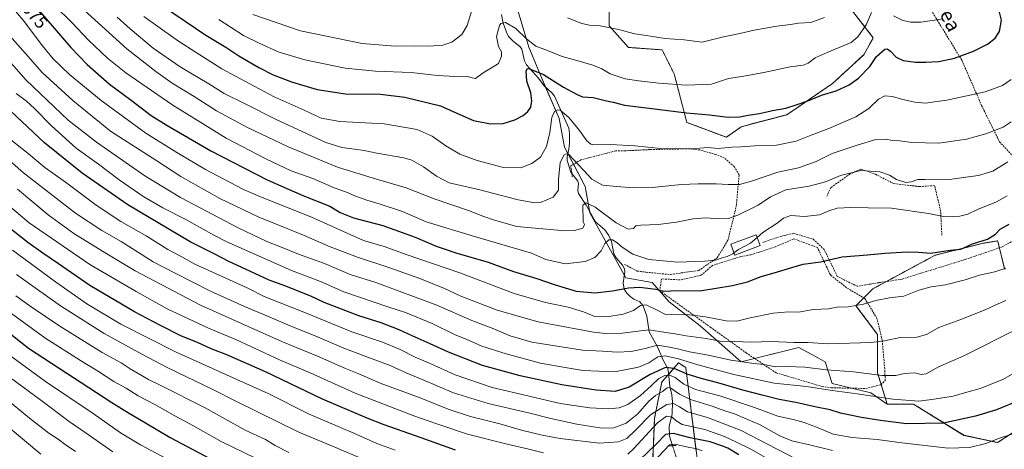
# Model space of a CAD drawing. Units: metres. Extents: x 623537 to 626969, y 4782763 to 4785139.
# Drawn here: x 625983 to 626538, y 4783135 to 4783377 of the extents above; entities that cross this region are included whole.
import ezdxf
from ezdxf.enums import TextEntityAlignment as Align

# ---------------------------------------------------------------- set-up
doc = ezdxf.new("R2010")
doc.units = ezdxf.units.M
doc.header["$MEASUREMENT"] = 0
for name, pattern in [('TRAZO_Y_PUNTO', [1, 0.5, -0.25, 0, -0.25]), ('TRAZOS', [0.75, 0.5, -0.25]), ('TRAZOS2', [0.375, 0.25, -0.125]), ('TRAZOSX2', [1.5, 1, -0.5])]:
    doc.linetypes.add(name, pattern=pattern)
for name, color, linetype, lineweight in [('Arbolado forestal', 92, 'TRAZOS', 0), ('Arbolado forestal CxS', 92, 'Continuous', 0), ('Corriente natural lineal', 142, 'Continuous', 13), ('Corriente natural lineal oculto', 19, 'TRAZO_Y_PUNTO', 13), ('Curva de nivel maestra', 36, 'Continuous', 30), ('Curva de nivel normal', 36, 'Continuous', 0), ('Edificación', 1, 'Continuous', 13), ('Edificación Cxs', 1, 'Continuous', 13), ('Muro lineal', 1, 'TRAZOSX2', 13), ('Pastizal CxS', 92, 'Continuous', 0), ('Prado', 92, 'Continuous', 0), ('Prado CxS', 92, 'Continuous', 0), ('Puente lineal', 2, 'TRAZOS2', 0), ('Rótulo de curva de nivel directora', 19, 'Continuous', 0), ('Senda', 19, 'TRAZOSX2', 0), ('Texto cartográfico', 19, 'Continuous', 0)]:
    doc.layers.add(name, color=color, linetype=linetype, lineweight=lineweight)
doc.styles.add('Arial', font='txt', dxfattribs={"height": 0.2})

# ---------------------------------------------------------------- blocks, each defined once
blk = doc.blocks.new('*U150')
at = {"layer": 'Pastizal CxS', "color": 92, "linetype": 'Continuous', "lineweight": 0}
for points in [[(626365.23, 4783127.06, 618.04), (626358.47, 4783181.17, 652.1), (626354.41, 4783183.87, 652.94), (626346.55, 4783174.9, 643.01), (626344.94, 4783173.05, 642.18), (626340.88, 4783152.76, 631.85), (626339.65, 4783123.38, 618.62)], [(626264.04, 4783381.77, 707.44), (626270.07, 4783361.67, 703.53), (626277.1, 4783344.59, 698.75), (626287.15, 4783321.48, 694.13), (626290.16, 4783305.4, 690.72), (626301.66, 4783283.18, 687.18), (626304.37, 4783268.3, 683.57), (626324.69, 4783231.81, 676.22), (626339.57, 4783229.1, 676.15), (626349.04, 4783218.28, 672.32), (626366.63, 4783204.75, 667.55), (626389.62, 4783184.46, 659.47), (626422.09, 4783192.58, 664.23), (626429.54, 4783188.52, 663.45), (626432.97, 4783186.64, 662.59), (626436.97, 4783184.46, 661.63), (626441.03, 4783172.28, 656.56), (626462.68, 4783166.87, 655.52), (626471.97, 4783160.6, 653.61), (626486.85, 4783160.6, 654.2), (626515.26, 4783143.01, 647.32), (626534.2, 4783138.96, 644.28), (626562.1, 4783157.08, 646.4)]]:
    blk.add_polyline3d(points, dxfattribs=at)
blk = doc.blocks.new('*U152')
at = {"layer": 'Prado CxS', "color": 92, "linetype": 'Continuous', "lineweight": 0}
for points in [[(626538.26, 4783236.35, 669.7), (626535.28, 4783248.27, 673.54), (626534.5, 4783251.38, 674.02), (626534.2, 4783252.59, 674.18), (626526.08, 4783251.23, 674.78), (626499.02, 4783244.47, 674.53), (626463.85, 4783225.53, 671.35), (626454.38, 4783216.06, 669.81), (626466.56, 4783199.83, 665.8), (626466.56, 4783178.19, 660.27), (626471.97, 4783160.6, 653.61), (626462.68, 4783166.87, 655.52), (626441.03, 4783172.28, 656.56), (626436.97, 4783184.46, 661.63), (626432.97, 4783186.64, 662.59), (626429.54, 4783188.52, 663.45), (626422.09, 4783192.58, 664.23), (626389.62, 4783184.46, 659.47), (626366.63, 4783204.75, 667.55), (626349.04, 4783218.28, 672.32), (626339.57, 4783229.1, 676.15), (626324.69, 4783231.81, 676.22), (626304.37, 4783268.3, 683.57), (626301.66, 4783283.18, 687.18), (626290.16, 4783305.4, 690.72), (626287.15, 4783321.48, 694.13), (626277.1, 4783344.59, 698.75), (626270.07, 4783361.67, 703.53), (626264.04, 4783381.77, 707.44)], [(626315.35, 4783392.64, 714.17), (626315.35, 4783373.7, 710.03), (626326.17, 4783361.53, 707.85), (626345.11, 4783360.18, 708.09), (626351.88, 4783346.65, 705.7), (626359.06, 4783319.31, 698.42), (626381.35, 4783310.93, 696.45), (626389.76, 4783316.89, 698.08), (626415.46, 4783323.65, 698.83), (626441.16, 4783341.19, 700.88), (626458.75, 4783357.47, 701.97), (626464.16, 4783366.94, 702.16), (626445.22, 4783391.29, 711.71)]]:
    blk.add_polyline3d(points, dxfattribs=at)
blk = doc.blocks.new('*U170')
at = {"layer": 'Curva de nivel normal', "color": 36, "linetype": 'Continuous', "lineweight": 0}
blk.add_polyline3d([(626539.54, 4783277.88, 680), (626533.54, 4783274.56, 680), (626522.88, 4783270.26, 680), (626517.38, 4783267.56, 680), (626512.92, 4783266.4, 680), (626504.58, 4783266.13, 680), (626495.33, 4783268.06, 680), (626474.48, 4783270.94, 680), (626461.27, 4783271.09, 680), (626451.53, 4783271.4, 680), (626443.87, 4783271, 680), (626439.1, 4783269.58, 680), (626433.78, 4783267.15, 680), (626425.37, 4783266.37, 680), (626417.66, 4783266.81, 680), (626413.62, 4783265.35, 680), (626409.9, 4783262.61, 680), (626401.87, 4783257.22, 680), (626398.7185, 4783254.5277, 680)], dxfattribs=at)
blk = doc.blocks.new('*U174')
at = {"layer": 'Curva de nivel normal', "color": 36, "linetype": 'Continuous', "lineweight": 0}
blk.add_polyline3d([(625978.13, 4783309.43, 645), (625986.96, 4783302.58, 645), (625997.13, 4783293.97, 645), (626008.88, 4783285.65, 645), (626026.18, 4783272.72, 645), (626039.98, 4783263.5, 645), (626054.24, 4783255.33, 645), (626066.45, 4783247.75, 645), (626074.46, 4783243.56, 645), (626081.75, 4783239.47, 645), (626111.19, 4783226.08, 645), (626120.86, 4783221.31, 645), (626144.18, 4783212.02, 645), (626170.19, 4783201.3, 645), (626187.56, 4783195.5, 645), (626197.54, 4783191.37, 645), (626206.02, 4783187.01, 645), (626214.38, 4783183.47, 645), (626228.53, 4783177.17, 645), (626249.28, 4783170.05, 645), (626270.22, 4783165.05, 645), (626287.66, 4783161, 645), (626304.45, 4783158.5, 645), (626314.96, 4783157.94, 645), (626320.94, 4783158.44, 645), (626325.86, 4783160.34, 645), (626332.94, 4783165.4, 645), (626339.22, 4783171.06, 645), (626343.24, 4783175.12, 645), (626346.65, 4783176.8, 645), (626349.29, 4783176.94, 645), (626352.48, 4783175.59, 645), (626357.34, 4783171.84, 645), (626364.02, 4783168.85, 645), (626377.57, 4783165.23, 645), (626397.26, 4783158.77, 645), (626410.42, 4783153.75, 645), (626419.06, 4783151.89, 645), (626425.12, 4783150.29, 645), (626433.07, 4783147.26, 645), (626441.55, 4783143.61, 645), (626452.24, 4783141.7, 645), (626466.39, 4783140.74, 645), (626480.16, 4783138.7, 645), (626506.32, 4783135.84, 645), (626518.39, 4783136.22, 645), (626527.55, 4783138.38, 645), (626535.22, 4783141.51, 645), (626549.25, 4783145.91, 645)], dxfattribs=at)
blk = doc.blocks.new('*U183')
at = {"layer": 'Curva de nivel normal', "color": 36, "linetype": 'Continuous', "lineweight": 0}
blk.add_polyline3d([(625976.99, 4783354.25, 660), (625986.71, 4783343.04, 660), (626010.32, 4783320.5, 660), (626026.38, 4783308.26, 660), (626053.56, 4783289.17, 660), (626073.7, 4783276.94, 660), (626106.19, 4783259.98, 660), (626122.24, 4783252.24, 660), (626130.02, 4783249.24, 660), (626140.18, 4783245.13, 660), (626154.81, 4783239.73, 660), (626169.39, 4783233.59, 660), (626183.83, 4783229.03, 660), (626218.2, 4783216.32, 660), (626237.81, 4783207.64, 660), (626250.27, 4783202.97, 660), (626259.57, 4783199.07, 660), (626271.68, 4783195.52, 660), (626300.19, 4783191.02, 660), (626311.54, 4783190.44, 660), (626319.52, 4783189.94, 660), (626327.75, 4783190.32, 660), (626335.52, 4783192.02, 660), (626342.58, 4783193.75, 660), (626349.36, 4783192.66, 660), (626353.79, 4783191.81, 660), (626360.6, 4783190.06, 660), (626371.3, 4783188.09, 660), (626383.84, 4783185.36, 660), (626396.82, 4783183.54, 660), (626402.45, 4783182.94, 660), (626408.94, 4783181.58, 660), (626415.87, 4783181.78, 660), (626425.53, 4783181.48, 660), (626437.74, 4783180, 660), (626453.02, 4783178.88, 660), (626469.07, 4783176.74, 660), (626476.87, 4783176.65, 660), (626481.72, 4783177.82, 660), (626487.61, 4783178.16, 660), (626491.05, 4783177.27, 660), (626493.87, 4783177.66, 660), (626500.88, 4783181.52, 660), (626514.77, 4783187.56, 660), (626545.01, 4783202.74, 660)], dxfattribs=at)
blk = doc.blocks.new('*U192')
at = {"layer": 'Curva de nivel normal', "color": 36, "linetype": 'Continuous', "lineweight": 0}
blk.add_polyline3d([(625974.55, 4783164.24, 585), (625988.49, 4783152.74, 585), (625999.54, 4783144.15, 585), (626004.66, 4783140.83, 585), (626008.67, 4783137.84, 585), (626014.4, 4783133.91, 585)], dxfattribs=at)
blk = doc.blocks.new('*U205')
at = {"layer": 'Curva de nivel normal', "color": 36, "linetype": 'Continuous', "lineweight": 0}
blk.add_polyline3d([(626441.2, 4783134.41, 640), (626428.2, 4783137.72, 640), (626418.2, 4783139.88, 640), (626411.41, 4783142.66, 640), (626400.04, 4783149.2, 640), (626392.93, 4783152.09, 640), (626385.88, 4783155.04, 640), (626380.4, 4783156.89, 640), (626373.25, 4783159.45, 640), (626361.16, 4783163.16, 640), (626354.87, 4783166.2, 640), (626349.56, 4783169.9, 640), (626348.02, 4783169.71, 640), (626345.29, 4783167.77, 640), (626341.44, 4783165.49, 640), (626337.71, 4783162.27, 640), (626331.41, 4783155.21, 640), (626324.87, 4783149.9, 640), (626317.87, 4783147.33, 640), (626311.16, 4783147.13, 640), (626297.03, 4783149.28, 640), (626282.46, 4783152.44, 640), (626269.75, 4783155.72, 640), (626246.99, 4783160.92, 640), (626227.55, 4783166.99, 640), (626209.97, 4783174.47, 640), (626200.77, 4783178.23, 640), (626191.9, 4783182.44, 640), (626185.19, 4783184.74, 640), (626178.16, 4783187.41, 640), (626165.72, 4783192.05, 640), (626148.62, 4783199.52, 640), (626135.79, 4783204.49, 640), (626123.58, 4783209.76, 640), (626109.67, 4783215.56, 640), (626090.56, 4783224.28, 640), (626070.62, 4783234.38, 640), (626058.3, 4783240.77, 640), (626040.18, 4783252.24, 640), (626029.37, 4783258.48, 640), (626014.5, 4783268.19, 640), (625985.19, 4783290.84, 640), (625964.84, 4783308.61, 640)], dxfattribs=at)
blk = doc.blocks.new('*U211')
at = {"layer": 'Curva de nivel normal', "color": 36, "linetype": 'Continuous', "lineweight": 0}
blk.add_polyline3d([(625977.38, 4783368.35, 665), (625986.27, 4783358.07, 665), (625995.71, 4783347.39, 665), (626013.02, 4783331.66, 665), (626034.2, 4783314.38, 665), (626060.31, 4783297.59, 665), (626073.86, 4783288.78, 665), (626095.87, 4783276.37, 665), (626117.39, 4783266.1, 665), (626143, 4783255.71, 665), (626158.09, 4783249.2, 665), (626173.4, 4783243.3, 665), (626191.13, 4783237.61, 665), (626208.53, 4783231.36, 665), (626222.51, 4783225.68, 665), (626231.62, 4783221.47, 665), (626252.22, 4783213.49, 665), (626275.3, 4783206.9, 665), (626306.45, 4783201.12, 665), (626313.17, 4783200.33, 665), (626322.53, 4783200.59, 665), (626337.68, 4783202.53, 665), (626347.3, 4783200.86, 665), (626352.43, 4783200.2, 665), (626358.72, 4783199, 665), (626369.9, 4783197.52, 665), (626377.79, 4783196.01, 665), (626386.12, 4783195.93, 665), (626395.46, 4783195.55, 665), (626406.7, 4783195.79, 665), (626419.38, 4783195.3, 665), (626427.22, 4783195.32, 665), (626438.79, 4783194.56, 665), (626462.94, 4783195.23, 665), (626470.48, 4783196.17, 665), (626479.35, 4783198.07, 665), (626488.64, 4783198.24, 665), (626494.1, 4783199.81, 665), (626501, 4783203.7, 665), (626513.54, 4783208.28, 665), (626527.21, 4783213.66, 665), (626533.21, 4783216.52, 665), (626538.88, 4783218.89, 665)], dxfattribs=at)
blk = doc.blocks.new('*U230')
at = {"layer": 'Curva de nivel normal', "color": 36, "linetype": 'Continuous', "lineweight": 0}
blk.add_polyline3d([(626540.01, 4783297.02, 685), (626531.43, 4783291.92, 685), (626523.45, 4783289.37, 685), (626516.23, 4783288.52, 685), (626507.15, 4783287.06, 685), (626498.28, 4783287.24, 685), (626493.25, 4783287.18, 685), (626489.31, 4783287.11, 685), (626485.56, 4783285.78, 685), (626482.45, 4783285.54, 685), (626477.27, 4783287.08, 685), (626473.35, 4783289.52, 685), (626467.92, 4783291.38, 685), (626457.17, 4783292.29, 685), (626445.75, 4783289.39, 685), (626437.17, 4783285.82, 685), (626427.92, 4783283.31, 685), (626414.86, 4783281.23, 685), (626406.27, 4783277.43, 685), (626399.24, 4783272.77, 685), (626387.78, 4783266.96, 685), (626382.6, 4783265.22, 685), (626376.94, 4783264.9, 685), (626369.82, 4783265.53, 685), (626362.64, 4783265.05, 685), (626353.21, 4783263.03, 685), (626342.87, 4783261.7, 685), (626333.05, 4783261.5, 685), (626330.28, 4783261.05, 685), (626328.92, 4783259.49, 685), (626325.94, 4783259.08, 685), (626319.19, 4783262.7, 685), (626307.3, 4783271.5, 685), (626302.32, 4783273.96, 685), (626300.52, 4783272.67, 685), (626300.63, 4783263.37, 685), (626301.32, 4783261.7, 685), (626300.4, 4783259.67, 685), (626295.83, 4783258.38, 685), (626290.28, 4783258.27, 685), (626263.24, 4783260.69, 685), (626250.71, 4783264.22, 685), (626243.99, 4783266.49, 685), (626236.01, 4783269.62, 685), (626216.57, 4783276.21, 685), (626200.95, 4783282.46, 685), (626182.35, 4783287.86, 685), (626162.18, 4783294.03, 685), (626133.96, 4783305.79, 685), (626111.04, 4783316.59, 685), (626093.94, 4783325.82, 685), (626081.3, 4783333.91, 685), (626068.98, 4783341.48, 685), (626059.82, 4783348.08, 685), (626043.42, 4783360.69, 685), (626017.39, 4783384.37, 685)], dxfattribs=at)
blk = doc.blocks.new('*U231')
at = {"layer": 'Curva de nivel normal', "color": 36, "linetype": 'Continuous', "lineweight": 0}
blk.add_polyline3d([(625976.52, 4783147.85, 580), (625994.9, 4783132.44, 580)], dxfattribs=at)
blk = doc.blocks.new('*U235')
at = {"layer": 'Curva de nivel normal', "color": 36, "linetype": 'Continuous', "lineweight": 0}
blk.add_polyline3d([(625981.05, 4783335.56, 655), (625986.8, 4783331.32, 655), (625991.34, 4783327.19, 655), (626000.91, 4783317.42, 655), (626014.9, 4783304.74, 655), (626027.47, 4783295.82, 655), (626039.12, 4783286.99, 655), (626053.09, 4783277.42, 655), (626063.73, 4783271.16, 655), (626076.69, 4783264.52, 655), (626092.88, 4783255.6, 655), (626099.71, 4783252.12, 655), (626109.54, 4783247.72, 655), (626136.29, 4783235.84, 655), (626152.52, 4783229.73, 655), (626165.79, 4783223.91, 655), (626190.55, 4783215.39, 655), (626200.4, 4783212.25, 655), (626215.54, 4783206.06, 655), (626228.55, 4783199.72, 655), (626234.67, 4783197.17, 655), (626243.5, 4783193.34, 655), (626257.14, 4783188.87, 655), (626276.6, 4783183.67, 655), (626288.18, 4783181.57, 655), (626300.66, 4783179.58, 655), (626318.3, 4783178.83, 655), (626331.88, 4783181.45, 655), (626337.65, 4783183.88, 655), (626342.67, 4783187.22, 655), (626346.9, 4783187.83, 655), (626354.37, 4783186.2, 655), (626365.25, 4783182.72, 655), (626385.5, 4783177.25, 655), (626408.2, 4783172.33, 655), (626426.53, 4783170.48, 655), (626440.87, 4783168.35, 655), (626455.11, 4783166.38, 655), (626475.16, 4783163.33, 655), (626489.77, 4783162.32, 655), (626498.44, 4783163.37, 655), (626509.19, 4783165.01, 655), (626515.56, 4783166.91, 655), (626524.36, 4783169.31, 655), (626537.07, 4783174.45, 655), (626544.76, 4783178.88, 655)], dxfattribs=at)
blk = doc.blocks.new('*U278')
at = {"layer": 'Curva de nivel maestra', "color": 36, "linetype": 'Continuous', "lineweight": 30}
blk.add_polyline3d([(626547.27, 4783162.94, 650), (626533.56, 4783157.44, 650), (626521.81, 4783153.82, 650), (626503.8, 4783149.79, 650), (626482.94, 4783149.44, 650), (626468.24, 4783151.4, 650), (626457.53, 4783153.03, 650), (626445.65, 4783155.56, 650), (626439.93, 4783157.3, 650), (626432.19, 4783158.88, 650), (626420.5, 4783161.46, 650), (626411.02, 4783163.24, 650), (626401.58, 4783165.68, 650), (626390.59, 4783168.39, 650), (626376.61, 4783172.59, 650), (626367.2, 4783174.99, 650), (626359.19, 4783177.54, 650), (626351.97, 4783180.59, 650), (626346.95, 4783181.2, 650), (626338.3, 4783177.27, 650), (626326.53, 4783170.18, 650), (626318.61, 4783167.69, 650), (626307.92, 4783168.42, 650), (626288.54, 4783171.52, 650), (626265.18, 4783176.52, 650), (626243.87, 4783182.34, 650), (626224.74, 4783189.81, 650), (626214.37, 4783194.55, 650), (626204.19, 4783199.04, 650), (626196.97, 4783202.48, 650), (626186.79, 4783206.3, 650), (626174.21, 4783210.39, 650), (626154.72, 4783217.94, 650), (626147.09, 4783221.46, 650), (626141.87, 4783223.43, 650), (626133.13, 4783226.98, 650), (626123.58, 4783230.43, 650), (626112.67, 4783235.54, 650), (626100.87, 4783240.93, 650), (626093, 4783245.09, 650), (626079.09, 4783252.08, 650), (626043.96, 4783272.8, 650), (626018.3, 4783290.64, 650), (625996.97, 4783307.76, 650), (625971.6, 4783331.37, 650)], dxfattribs=at)
blk = doc.blocks.new('*U279')
at = {"layer": 'Curva de nivel maestra', "color": 36, "linetype": 'Continuous', "lineweight": 30}
blk.add_polyline3d([(625977.88, 4783401.16, 675), (626011.83, 4783361.48, 675), (626021.11, 4783351.91, 675), (626033.7, 4783340.9, 675), (626045.86, 4783331.83, 675), (626057.14, 4783323.13, 675), (626065.56, 4783317.96, 675), (626090.7, 4783303.24, 675), (626122.44, 4783286.9, 675), (626142.69, 4783278.04, 675), (626157.85, 4783272.03, 675), (626163.72, 4783268.55, 675), (626171.26, 4783265.53, 675), (626187.75, 4783261.16, 675), (626205.91, 4783254.64, 675), (626217.86, 4783249.57, 675), (626222.86, 4783247.84, 675), (626228.86, 4783245.86, 675), (626247.15, 4783240.62, 675), (626261.42, 4783235.36, 675), (626274.52, 4783231.44, 675), (626284.34, 4783227.9, 675), (626296.71, 4783224.25, 675), (626307.24, 4783223.22, 675), (626317.2, 4783224.36, 675), (626326.2, 4783226.18, 675), (626332.52, 4783226.45, 675), (626341.49, 4783225.3, 675), (626346.12, 4783224.28, 675), (626353.98, 4783224.56, 675), (626366.44, 4783224.4, 675), (626375.61, 4783225.95, 675), (626384.87, 4783227.42, 675), (626393.2, 4783229.47, 675), (626400.87, 4783232.55, 675), (626408.28, 4783234.48, 675), (626418.22, 4783237.49, 675), (626424.62, 4783239.45, 675), (626434.33, 4783240.83, 675), (626446.68, 4783243.51, 675), (626460.82, 4783244.7, 675), (626470.74, 4783245.66, 675), (626483.2, 4783246.45, 675), (626489.53, 4783246.23, 675), (626496.54, 4783245.6, 675), (626507.54, 4783247.25, 675), (626513.54, 4783247.83, 675), (626519.97, 4783250.85, 675), (626528.58, 4783253.52, 675), (626532.96, 4783256.41, 675), (626535.7, 4783259.21, 675), (626540.68, 4783261.92, 675)], dxfattribs=at)

msp = doc.modelspace()

# ---------------------------------------------------------------- linework, layer by layer
at = {"layer": 'Arbolado forestal', "color": 92, "linetype": 'TRAZOS', "lineweight": 0}
for points in [[(626315.35, 4783392.64, 714.17), (626315.35, 4783373.7, 710.03), (626326.17, 4783361.53, 707.85), (626345.11, 4783360.18, 708.09), (626351.88, 4783346.65, 705.7), (626359.06, 4783319.31, 698.42), (626381.35, 4783310.93, 696.45), (626389.75, 4783316.89, 698.08), (626415.46, 4783323.65, 698.83), (626441.16, 4783341.19, 700.88), (626458.75, 4783357.47, 701.97), (626464.16, 4783366.94, 702.16), (626445.22, 4783391.29, 711.71)], [(626538.26, 4783236.36, 669.7), (626535.28, 4783248.27, 673.54), (626535.19, 4783248.64, 673.65), (626534.5, 4783251.38, 674.02), (626534.2, 4783252.59, 674.18), (626526.08, 4783251.24, 674.78), (626499.02, 4783244.47, 674.53), (626471.51, 4783229.66, 671.68), (626463.85, 4783225.53, 671.35), (626458.78, 4783220.47, 670.7), (626454.38, 4783216.06, 669.81), (626466.56, 4783199.83, 665.8), (626466.56, 4783178.19, 660.27), (626468.58, 4783171.61, 657.75), (626471.97, 4783160.6, 653.61)], [(626364.38, 4783133.83, 619.84), (626358.47, 4783181.17, 652.1), (626354.41, 4783183.87, 652.94), (626348.86, 4783177.54, 646.07), (626346.55, 4783174.9, 643.01), (626344.94, 4783173.05, 642.18), (626340.88, 4783152.76, 631.85), (626339.77, 4783126.22, 619.43)], [(626471.97, 4783160.6, 653.61), (626486.85, 4783160.6, 654.2), (626515.26, 4783143.02, 647.33), (626534.2, 4783138.96, 644.28), (626562.1, 4783157.08, 646.4)]]:
    msp.add_polyline3d(points, dxfattribs=at)
at = {"layer": 'Arbolado forestal CxS', "color": 92, "linetype": 'Continuous', "lineweight": 0}
for points in [[(626445.22, 4783391.29, 711.71), (626464.16, 4783366.94, 702.16), (626458.75, 4783357.47, 701.97), (626441.16, 4783341.19, 700.88), (626415.46, 4783323.65, 698.83), (626389.76, 4783316.89, 698.08), (626381.35, 4783310.93, 696.45), (626359.06, 4783319.31, 698.42), (626351.88, 4783346.65, 705.7), (626345.11, 4783360.18, 708.09), (626326.17, 4783361.53, 707.85), (626315.35, 4783373.7, 710.03), (626315.35, 4783392.64, 714.17)], [(626562.1, 4783157.08, 646.4), (626534.2, 4783138.96, 644.28), (626515.26, 4783143.01, 647.32), (626486.85, 4783160.6, 654.2), (626471.97, 4783160.6, 653.61), (626466.56, 4783178.19, 660.27), (626466.56, 4783199.83, 665.8), (626454.38, 4783216.06, 669.81), (626463.85, 4783225.53, 671.35), (626499.02, 4783244.47, 674.53), (626526.08, 4783251.23, 674.78), (626534.2, 4783252.59, 674.18), (626534.5, 4783251.38, 674.02), (626535.28, 4783248.27, 673.54), (626538.26, 4783236.35, 669.7)], [(626339.65, 4783123.38, 618.62), (626340.88, 4783152.76, 631.85), (626344.94, 4783173.05, 642.18), (626346.55, 4783174.9, 643.01), (626354.41, 4783183.87, 652.94), (626358.47, 4783181.17, 652.1), (626365.23, 4783127.06, 618.04)]]:
    msp.add_polyline3d(points, dxfattribs=at)
at = {"layer": 'Corriente natural lineal', "color": 142, "linetype": 'Continuous', "lineweight": 13}
msp.add_polyline3d([(626254.51, 4783380.13, 705.39), (626255.54, 4783375.21, 704.82), (626257.32, 4783370.12, 703.96), (626258.63, 4783367.79, 703.53), (626261.08, 4783365.16, 702.86), (626265.15, 4783361.84, 702.62), (626266.09, 4783360.5, 702.41), (626267.61, 4783353.93, 701.08), (626268.67, 4783351.82, 700.79), (626275.41, 4783344.21, 698.52), (626278.64, 4783339.87, 698.01), (626283.24, 4783335.87, 697.13), (626284.51, 4783334.05, 696.76), (626292.57, 4783316.14, 693.06), (626292.98, 4783312.97, 692.51), (626292.96, 4783307.69, 691.24), (626292.58, 4783304.16, 690.4), (626291.52, 4783299.86, 689.55), (626291.55, 4783297.76, 689.29), (626293.7, 4783291.31, 688.05), (626297.66, 4783286.26, 687.19), (626297.93, 4783284.89, 687.07), (626297.57, 4783281.02, 686.33), (626297.91, 4783279.32, 686), (626302.38, 4783272.76, 684.6), (626307.62, 4783263.38, 682.16), (626312.82, 4783258.8, 681.64), (626315.04, 4783255.68, 680.82), (626316.52, 4783252.15, 679.79), (626317.88, 4783245.35, 678.89), (626319.27, 4783243.09, 678.48), (626322.75, 4783238.93, 677.21), (626323.91, 4783236.76, 676.86), (626324.05, 4783235.11, 676.64), (626323.16, 4783228.97, 675.75), (626323.76, 4783225.3, 674.46), (626325.16, 4783223.1, 673.4), (626327.07, 4783221.2, 672.56), (626329.26, 4783219.71, 671.48), (626332.52, 4783218.21, 670.16), (626334.52, 4783216.03, 669.5), (626336.57, 4783210.19, 667.33), (626337.79, 4783201.34, 663.72), (626342.58, 4783192.83, 658.86), (626345.75, 4783185.31, 652.6), (626348.25, 4783180.69, 648.93), (626348.81, 4783178.25, 646.87), (626349.42, 4783170.5, 640.21), (626350.64, 4783165.83, 637.94), (626350.99, 4783161.98, 635.67), (626350.74, 4783155.11, 630.88), (626349.13, 4783147.92, 627.25), (626349.28, 4783142.47, 623.6), (626350.98, 4783137.19, 619.76)], dxfattribs=at)
at = {"layer": 'Corriente natural lineal oculto', "color": 19, "linetype": 'TRAZO_Y_PUNTO', "lineweight": 13}
msp.add_polyline3d([(626350.98, 4783137.19, 619.76), (626353.55, 4783129.23, 617.12), (626353.65, 4783129, 617.01)], dxfattribs=at)
at = {"layer": 'Curva de nivel maestra', "color": 36, "linetype": 'Continuous', "lineweight": 30}
for points in [[(626064.02, 4783384.54, 700), (626087.95, 4783368.46, 700), (626099.19, 4783361.7, 700), (626106.61, 4783356.79, 700), (626117.83, 4783350.18, 700), (626125.85, 4783346.19, 700), (626136.19, 4783342.12, 700), (626150.78, 4783337.77, 700), (626166.59, 4783335.44, 700), (626186.48, 4783335.16, 700), (626200.2, 4783333.59, 700), (626220.2, 4783328.72, 700), (626231.06, 4783323.77, 700), (626238.8, 4783320.43, 700), (626248.35, 4783318.52, 700), (626255.45, 4783318.7, 700), (626262.16, 4783320.82, 700), (626266.76, 4783323.19, 700), (626269.45, 4783325.4, 700), (626271.06, 4783327.93, 700), (626271.76, 4783331.43, 700), (626271.08, 4783335.92, 700), (626268.96, 4783342.56, 700), (626268.5, 4783348.38, 700), (626269.29, 4783349.68, 700), (626270.46, 4783349.56, 700), (626278.32, 4783346.33, 700), (626289.48, 4783339.24, 700), (626297.22, 4783335.06, 700), (626300.19, 4783333.69, 700), (626306.24, 4783333.4, 700), (626313.76, 4783331.54, 700), (626317.48, 4783330.67, 700), (626323.84, 4783329, 700), (626340.9, 4783327, 700), (626358.87, 4783324.71, 700), (626371.74, 4783323.65, 700), (626382.3, 4783322.26, 700), (626388.87, 4783322.37, 700), (626393.67, 4783323.34, 700), (626400.09, 4783324.41, 700), (626407.34, 4783326.05, 700), (626414.76, 4783327.3, 700), (626420.73, 4783329.26, 700), (626427.33, 4783331.5, 700), (626435.59, 4783334.86, 700), (626443.31, 4783337.08, 700), (626450.53, 4783340.46, 700), (626455.87, 4783344.29, 700), (626462.2, 4783350.85, 700), (626465.87, 4783356.41, 700), (626470.63, 4783360.58, 700), (626471.89, 4783360.8, 700), (626473.91, 4783359.52, 700), (626477.08, 4783356.02, 700), (626480.9, 4783354.1, 700), (626488, 4783353.17, 700), (626493.8, 4783353.3, 700), (626501.08, 4783353.54, 700), (626509.84, 4783355.52, 700), (626520.54, 4783359.35, 700), (626528.54, 4783363.44, 700), (626532.88, 4783366.82, 700), (626535.19, 4783370.45, 700), (626536.44, 4783377, 700), (626534.78, 4783383.67, 700)], [(626228.66, 4783134.73, 625), (626209.38, 4783141.55, 625), (626188.48, 4783148.87, 625), (626178.9, 4783152.62, 625), (626153.78, 4783163.36, 625), (626121.52, 4783178.76, 625), (626099.87, 4783188.3, 625), (626090.92, 4783191.81, 625), (626083.21, 4783195.22, 625), (626074.23, 4783198.94, 625), (626062.02, 4783205.16, 625), (626047.74, 4783212.55, 625), (626022.54, 4783227.48, 625), (626004.83, 4783239.62, 625), (625996.07, 4783245.55, 625), (625987.68, 4783251.7, 625), (625970.6, 4783265.02, 625)], [(625944.44, 4783226.44, 600), (625988.01, 4783192.19, 600), (626035.01, 4783161.51, 600), (626044.34, 4783155.61, 600), (626053.06, 4783150.64, 600), (626067.82, 4783141.76, 600), (626090.2, 4783129.88, 600)], [(626388.42, 4783131.97, 625), (626382.13, 4783135.8, 625), (626378.29, 4783137.27, 625), (626372.2, 4783139.29, 625), (626360.9, 4783141.56, 625), (626351.52, 4783143.97, 625), (626347.06, 4783143.51, 625), (626341.87, 4783138.3, 625), (626332.62, 4783129.27, 625)]]:
    msp.add_polyline3d(points, dxfattribs=at)
at = {"layer": 'Curva de nivel normal', "color": 36, "linetype": 'Continuous', "lineweight": 0}
for points in [[(625972.26, 4783392.1, 670), (625984.92, 4783376.95, 670), (625995.85, 4783362.48, 670), (626001.96, 4783355.11, 670), (626011.17, 4783346.34, 670), (626028.87, 4783331.61, 670), (626054.13, 4783313.23, 670), (626071.58, 4783302.43, 670), (626087.72, 4783292.74, 670), (626101.63, 4783285.47, 670), (626109.1, 4783281.49, 670), (626119.67, 4783277.04, 670), (626147.19, 4783266.02, 670), (626176.82, 4783252.83, 670), (626188.46, 4783249.41, 670), (626201.5, 4783244.74, 670), (626231.03, 4783234.63, 670), (626261.78, 4783222.95, 670), (626279.35, 4783217.85, 670), (626292.18, 4783215.22, 670), (626300.84, 4783212.54, 670), (626307.19, 4783209.9, 670), (626314, 4783209.7, 670), (626323.08, 4783211.32, 670), (626329, 4783213.36, 670), (626332.87, 4783216.09, 670), (626336.16, 4783216.56, 670), (626342.27, 4783213.59, 670), (626346.72, 4783211.25, 670), (626354.47, 4783210.96, 670), (626358.82, 4783211.12, 670), (626369.5, 4783209.86, 670), (626381.26, 4783207.56, 670), (626387.18, 4783207.31, 670), (626394.79, 4783209.28, 670), (626407.78, 4783211.89, 670), (626416.26, 4783212.59, 670), (626422.25, 4783212.42, 670), (626430.33, 4783213.83, 670), (626438.83, 4783214.34, 670), (626443.77, 4783215.22, 670), (626449.9, 4783215.44, 670), (626458.53, 4783216.93, 670), (626465.53, 4783219.03, 670), (626473.2, 4783220.56, 670), (626481.39, 4783221.49, 670), (626489.86, 4783224.82, 670), (626496.76, 4783226.66, 670), (626504.79, 4783227.84, 670), (626516, 4783230.68, 670), (626524.04, 4783233.34, 670), (626532.63, 4783235.04, 670), (626538.92, 4783237.28, 670)], [(626385.63, 4783245.82, 680), (626384.91, 4783245.3, 680), (626381.71, 4783243.69, 680), (626378.91, 4783243.05, 680), (626375.2, 4783241.64, 680), (626368.99, 4783241.22, 680), (626353.78, 4783240.64, 680), (626337.62, 4783242.12, 680), (626328.6, 4783245, 680), (626322.55, 4783248.98, 680), (626319.52, 4783251.58, 680), (626317.21, 4783253.08, 680), (626315.09, 4783253.14, 680), (626312.81, 4783251, 680), (626310.77, 4783246.99, 680), (626307.17, 4783243.14, 680), (626301.74, 4783241.03, 680), (626290.56, 4783239.72, 680), (626279.53, 4783242.04, 680), (626271.42, 4783245.59, 680), (626239.29, 4783254.97, 680), (626212.19, 4783263.38, 680), (626198.88, 4783269.08, 680), (626185.72, 4783273.52, 680), (626178.66, 4783275.43, 680), (626171.95, 4783277.86, 680), (626167.29, 4783279.92, 680), (626160.34, 4783282.52, 680), (626148.3, 4783287.62, 680), (626136.11, 4783291.98, 680), (626121.85, 4783298.78, 680), (626099.4, 4783310.4, 680), (626069.41, 4783329.09, 680), (626042.88, 4783347.23, 680), (626032.58, 4783355.51, 680), (626021.8, 4783365.59, 680), (626012.68, 4783375.32, 680), (626002.82, 4783385, 680)], [(626541.84, 4783319.66, 690), (626537.27, 4783316.57, 690), (626527.58, 4783312.94, 690), (626516.64, 4783309.92, 690), (626501.1, 4783307.53, 690), (626485.95, 4783308.02, 690), (626479.13, 4783308.97, 690), (626474.91, 4783309.2, 690), (626470.96, 4783309.92, 690), (626465.51, 4783309.74, 690), (626455.69, 4783306.73, 690), (626440.87, 4783301.81, 690), (626431.87, 4783297.25, 690), (626427.25, 4783295.55, 690), (626422.08, 4783293.8, 690), (626410.25, 4783291.3, 690), (626395.53, 4783286.2, 690), (626388.67, 4783284.41, 690), (626382.36, 4783284.35, 690), (626375.62, 4783284.79, 690), (626365.46, 4783284.63, 690), (626356.11, 4783284.42, 690), (626339.46, 4783282.68, 690), (626328.87, 4783282.47, 690), (626319.52, 4783283.24, 690), (626311.47, 4783283.99, 690), (626305.56, 4783287.4, 690), (626301.06, 4783292.23, 690), (626295.17, 4783298.36, 690), (626292.29, 4783301.33, 690), (626291.05, 4783301.63, 690), (626289.77, 4783300.8, 690), (626287.6, 4783296.45, 690), (626286.68, 4783287.41, 690), (626286.65, 4783281.18, 690), (626283.79, 4783277.24, 690), (626276.57, 4783274.17, 690), (626273.34, 4783274.07, 690), (626263.95, 4783275.78, 690), (626241.6, 4783281.44, 690), (626225.17, 4783285.34, 690), (626217.93, 4783288.95, 690), (626210.71, 4783294.34, 690), (626204.05, 4783297.95, 690), (626199.64, 4783299.4, 690), (626184.35, 4783301.97, 690), (626177.22, 4783303.4, 690), (626171.8, 4783304.19, 690), (626164.67, 4783305.11, 690), (626155.52, 4783308, 690), (626145.15, 4783312.89, 690), (626127.26, 4783321.22, 690), (626109.76, 4783329.94, 690), (626098.36, 4783335.54, 690), (626089.56, 4783341.08, 690), (626073.48, 4783350.66, 690), (626058.36, 4783361.21, 690), (626045.22, 4783372.06, 690), (626038.02, 4783378.59, 690)], [(626541.94, 4783343.45, 695), (626537.05, 4783340.01, 695), (626527.21, 4783336.58, 695), (626505.54, 4783331.82, 695), (626497.32, 4783330.71, 695), (626493.49, 4783330.24, 695), (626487.62, 4783330.62, 695), (626480.03, 4783332.32, 695), (626475.06, 4783333.9, 695), (626470.71, 4783334.26, 695), (626467.06, 4783332.43, 695), (626461.55, 4783327.19, 695), (626454.28, 4783322.51, 695), (626439.14, 4783315.92, 695), (626429.2, 4783312.09, 695), (626420.66, 4783308.65, 695), (626409.55, 4783306.55, 695), (626397.29, 4783306.13, 695), (626389.66, 4783305.57, 695), (626384.32, 4783305.45, 695), (626376.76, 4783304.67, 695), (626370.92, 4783305.09, 695), (626361.71, 4783304.39, 695), (626344.46, 4783304.65, 695), (626329.75, 4783306.08, 695), (626316, 4783306.95, 695), (626306.53, 4783306.69, 695), (626304.91, 4783306.96, 695), (626302.72, 4783308.88, 695), (626298.55, 4783314.74, 695), (626295.17, 4783318.82, 695), (626292.58, 4783322.11, 695), (626287.71, 4783326.16, 695), (626286.33, 4783326.4, 695), (626284.41, 4783325.39, 695), (626282.95, 4783322.04, 695), (626281.88, 4783313.7, 695), (626279.89, 4783305.7, 695), (626276.64, 4783299.8, 695), (626271.66, 4783296.07, 695), (626265.48, 4783293.72, 695), (626255.66, 4783293.86, 695), (626240.84, 4783297.81, 695), (626231.1, 4783301.46, 695), (626223.17, 4783306.03, 695), (626215.51, 4783311.64, 695), (626207.05, 4783315.37, 695), (626188.53, 4783318.43, 695), (626163.45, 4783319.78, 695), (626152.9, 4783321.66, 695), (626143.34, 4783326.22, 695), (626126.54, 4783333.64, 695), (626112.41, 4783341.32, 695), (626097.04, 4783349.55, 695), (626082.58, 4783358.76, 695), (626072.48, 4783365, 695), (626063.59, 4783371.44, 695), (626053.06, 4783378.91, 695)], [(626463.2, 4783381.31, 705), (626460.2, 4783374.23, 705), (626455.39, 4783367.45, 705), (626451.71, 4783364.37, 705), (626438.23, 4783358.78, 705), (626431.38, 4783355.66, 705), (626427.53, 4783352.76, 705), (626424.54, 4783351.54, 705), (626417.23, 4783350.67, 705), (626402.5, 4783347.39, 705), (626391.24, 4783345.34, 705), (626382.48, 4783343.99, 705), (626372.86, 4783340.8, 705), (626358.82, 4783340.25, 705), (626343.27, 4783341.43, 705), (626332.02, 4783342.82, 705), (626324.34, 4783343.8, 705), (626315.84, 4783346.71, 705), (626311.12, 4783349.42, 705), (626306.08, 4783351.62, 705), (626296.98, 4783354.23, 705), (626288.86, 4783356.35, 705), (626280.49, 4783359.74, 705), (626274.01, 4783362.22, 705), (626268.86, 4783366.18, 705), (626262.66, 4783372.2, 705), (626256.77, 4783375.53, 705), (626254.27, 4783375.08, 705), (626253.38, 4783373.92, 705), (626251.83, 4783367.63, 705), (626252.81, 4783361.98, 705), (626254.53, 4783359.12, 705), (626254.65, 4783356.56, 705), (626252.83, 4783352.44, 705), (626249.05, 4783350.12, 705), (626244.26, 4783347.15, 705), (626239.91, 4783344.01, 705), (626237.97, 4783344.47, 705), (626234.65, 4783345.34, 705), (626228.21, 4783345.08, 705), (626218.44, 4783345.66, 705), (626203.62, 4783347.46, 705), (626183.57, 4783348.17, 705), (626166.54, 4783349.94, 705), (626143.74, 4783354.49, 705), (626128.8, 4783359.05, 705), (626118, 4783363.86, 705), (626109.1, 4783368.18, 705), (626095.22, 4783377.3, 705)], [(626237.72, 4783381.78, 710), (626235.33, 4783373.96, 710), (626232.33, 4783368.74, 710), (626226.51, 4783364.59, 710), (626221.5, 4783362.81, 710), (626213.64, 4783362.31, 710), (626205.8, 4783362.54, 710), (626194.62, 4783362.25, 710), (626175.98, 4783363.8, 710), (626141.36, 4783370.96, 710), (626114.4, 4783380.12, 710)], [(626436.58, 4783378.34, 710), (626428.85, 4783375.56, 710), (626422.04, 4783375.17, 710), (626417.55, 4783374.47, 710), (626409.7, 4783373.47, 710), (626396.94, 4783371.28, 710), (626388.83, 4783369.39, 710), (626378.94, 4783367.27, 710), (626367.69, 4783364.52, 710), (626357.49, 4783365.82, 710), (626346.69, 4783366.61, 710), (626339.82, 4783367.67, 710), (626329.68, 4783369.27, 710), (626320.49, 4783371.63, 710), (626310.29, 4783373.69, 710), (626304.22, 4783374.02, 710), (626299.96, 4783375.06, 710), (626291.87, 4783378.25, 710)], [(626502.43, 4783377.52, 705), (626490.9, 4783375.8, 705), (626485.22, 4783375.8, 705), (626480.87, 4783376.68, 705), (626475.59, 4783379.37, 705)], [(625981.75, 4783281.62, 635), (625999.16, 4783267.18, 635), (626013.5, 4783256.76, 635), (626032.18, 4783245.27, 635), (626048.14, 4783235.69, 635), (626084.87, 4783216.32, 635), (626131.19, 4783195.62, 635), (626150.81, 4783187.52, 635), (626166.66, 4783180.58, 635), (626174.14, 4783177.68, 635), (626186.19, 4783172.4, 635), (626208.83, 4783164.1, 635), (626224.48, 4783157.68, 635), (626237.06, 4783153.57, 635), (626253.59, 4783149.54, 635), (626265.87, 4783145.92, 635), (626277.53, 4783143.19, 635), (626287.58, 4783141.16, 635), (626309.71, 4783138.58, 635), (626320.55, 4783139.31, 635), (626325.19, 4783141.32, 635), (626330.06, 4783145.84, 635), (626338.64, 4783154.6, 635), (626347.71, 4783160.41, 635), (626351.45, 4783160.96, 635), (626354.89, 4783159.05, 635), (626359.41, 4783156.31, 635), (626370.68, 4783153.06, 635), (626389.63, 4783145.82, 635), (626409.58, 4783135.32, 635), (626420.56, 4783129.72, 635)], [(626278.24, 4783133.11, 630), (626269.33, 4783135.46, 630), (626257.79, 4783137.95, 630), (626235.41, 4783143.66, 630), (626218.07, 4783149.48, 630), (626205.24, 4783153.91, 630), (626172.14, 4783166.8, 630), (626146.81, 4783178.3, 630), (626129.5, 4783185.46, 630), (626105.18, 4783196.84, 630), (626089.5, 4783203.3, 630), (626066.12, 4783214.3, 630), (626048.7, 4783224.09, 630), (626022.55, 4783239.24, 630), (625988.46, 4783262.73, 630), (625969.92, 4783278.1, 630)], [(626398.72, 4783254.53, 680), (626394.87, 4783251.24, 680), (626388.2, 4783247.66, 680), (626385.63, 4783245.82, 680)], [(625978.94, 4783247.34, 620), (626003.29, 4783229.47, 620), (626020.94, 4783217.12, 620), (626040.1, 4783205.58, 620), (626071.18, 4783189.78, 620), (626085.87, 4783183.27, 620), (626105.5, 4783174.44, 620), (626123.1, 4783166.51, 620), (626146.2, 4783154.91, 620), (626171.46, 4783144.18, 620), (626184.32, 4783138.36, 620), (626194.63, 4783134.59, 620)], [(625981.16, 4783233.58, 615), (625991.73, 4783226.2, 615), (626006.07, 4783215.96, 615), (626030.6, 4783200.36, 615), (626052.2, 4783188.58, 615), (626066.19, 4783181.17, 615), (626092.35, 4783168.6, 615), (626104.83, 4783162.19, 615), (626140.33, 4783144.71, 615), (626160.74, 4783136.39, 615), (626176.66, 4783129.62, 615)], [(625980.93, 4783221.64, 610), (625989.46, 4783215.41, 610), (626005.64, 4783204.57, 610), (626029.43, 4783189.74, 610), (626040.2, 4783183.86, 610), (626045.32, 4783180.53, 610), (626055.6, 4783174.43, 610), (626062.15, 4783171.32, 610), (626087.6, 4783158.52, 610), (626110.15, 4783146.01, 610), (626121.55, 4783140.58, 610), (626127.08, 4783137.22, 610), (626134.75, 4783133.43, 610)], [(625978.43, 4783211.63, 605), (625997.3, 4783197.98, 605), (626017.3, 4783185.09, 605), (626027.54, 4783178.97, 605), (626036.15, 4783173.41, 605), (626043.1, 4783169.56, 605), (626049.78, 4783165.3, 605), (626059.22, 4783160.37, 605), (626070.48, 4783153.96, 605), (626080.66, 4783148.58, 605), (626096.56, 4783139.63, 605), (626115.94, 4783130.1, 605)], [(625973.64, 4783190.72, 595), (625997.58, 4783173.31, 595), (626024.48, 4783155.31, 595), (626039.89, 4783144.44, 595), (626051.07, 4783137.68, 595), (626074.07, 4783125.52, 595)], [(625977.87, 4783175.37, 590), (625994.98, 4783162.81, 590), (626010.99, 4783150.84, 590), (626020.49, 4783144.19, 590), (626035.52, 4783133.8, 590)], [(626410, 4783126.82, 630), (626395.15, 4783135.31, 630), (626387.05, 4783139.21, 630), (626380.22, 4783142.35, 630), (626369.26, 4783146.3, 630), (626356.44, 4783149.06, 630), (626352.97, 4783151.12, 630), (626350.81, 4783153.25, 630), (626347.53, 4783153.87, 630), (626342.53, 4783150.02, 630), (626329.2, 4783135.58, 630), (626325.79, 4783132.41, 630)], [(626339.86, 4783127.69, 620), (626349.21, 4783137.64, 620), (626352.2, 4783138.05, 620), (626358.91, 4783136.47, 620), (626364.69, 4783135.48, 620), (626367.75, 4783134.37, 620)]]:
    msp.add_polyline3d(points, dxfattribs=at)
at = {"layer": 'Edificación', "color": 1, "linetype": 'Continuous', "lineweight": 13}
msp.add_polyline3d([(626400.45, 4783249.88, 679.17), (626386.12, 4783244.52, 684.6), (626383.83, 4783250.64, 682.33), (626398.17, 4783256, 682.59), (626400.45, 4783249.88, 679.17)], dxfattribs=at)
at = {"layer": 'Edificación Cxs', "color": 1, "linetype": 'Continuous', "lineweight": 13}
msp.add_polyline3d([(626400.45, 4783249.88, 679.17), (626386.12, 4783244.52, 684.6), (626383.83, 4783250.64, 682.33), (626398.17, 4783256, 682.59), (626400.45, 4783249.88, 679.17)], close=True, dxfattribs=at)
at = {"layer": 'Muro lineal', "color": 1, "linetype": 'TRAZOSX2', "lineweight": 13}
for points in [[(626323.96, 4783239.33, 683.72), (626331.05, 4783235.57, 681.68), (626336.14, 4783234.9, 682.58), (626349.82, 4783233.59, 681.16), (626361.89, 4783235.4, 680.7), (626365.78, 4783235.85, 679.5), (626376.19, 4783243.09, 682.01), (626382.23, 4783252.96, 682.93), (626386.93, 4783272.17, 692.55), (626388.53, 4783289.76, 697.22), (626385.71, 4783294.4, 702.59), (626380.15, 4783299.35, 700.98), (626375.44, 4783301.22, 701.11), (626366.4, 4783303.77, 696.33), (626360.55, 4783304.43, 696.55), (626338.3, 4783304.01, 696.45), (626324.28, 4783303.33, 705.31), (626318.81, 4783303.24, 708.23), (626299.39, 4783298.18, 693.84), (626293.6, 4783294.93, 692.97), (626294.51, 4783288.72, 690.55)], [(626502.76, 4783255.71, 688.47), (626502.1, 4783269.34, 682.76), (626498.69, 4783283.72, 685.26), (626490.12, 4783283.16, 688.06), (626475.66, 4783284.82, 690.21), (626465.4, 4783290.09, 691.14), (626457.15, 4783293.05, 692.8), (626450.96, 4783290.21, 692.01), (626440.19, 4783282.57, 690.2), (626437.94, 4783277.84, 690.18)], [(626459.96, 4783169.4, 671.42), (626468.5, 4783171.52, 662.89), (626470.8, 4783173.9, 669.91), (626470.69, 4783178.98, 672.42), (626469.19, 4783196.51, 675.73), (626466.21, 4783208.94, 673.41), (626459.35, 4783220.13, 675.77), (626449.1, 4783226.16, 672.94), (626439.98, 4783233.4, 674.5), (626432.65, 4783248.86, 677.34), (626419.28, 4783253.68, 681.9), (626408.85, 4783249.18, 682.17), (626394.88, 4783244.63, 679.6), (626389.44, 4783243.74, 684.23), (626373.53, 4783238.74, 682.56), (626367.01, 4783233.15, 678.7), (626355.35, 4783230.58, 680.96), (626344.8, 4783231.16, 681.7), (626343.76, 4783224.5, 678.26), (626372.26, 4783203.98, 683.06), (626392.44, 4783189.55, 668.62), (626409.44, 4783178.18, 671.76), (626414.55, 4783176.72, 668.19), (626435.36, 4783170.48, 669.25), (626440.44, 4783169.8, 672.59), (626459.96, 4783169.4, 671.42)]]:
    msp.add_polyline3d(points, dxfattribs=at)
at = {"layer": 'Pastizal CxS', "color": 92, "linetype": 'Continuous', "lineweight": 0}
for points in [[(626264.04, 4783381.77, 707.44), (626270.07, 4783361.67, 703.53), (626277.1, 4783344.59, 698.75), (626279.47, 4783339.15, 697.78), (626287.15, 4783321.48, 694.13), (626290.16, 4783305.4, 690.72), (626292.01, 4783301.84, 689.89), (626295.14, 4783295.79, 689.21), (626301.66, 4783283.18, 687.18), (626304.13, 4783269.63, 683.9), (626304.37, 4783268.3, 683.57), (626323.8, 4783233.39, 676.37), (626324.69, 4783231.81, 676.22), (626339.57, 4783229.1, 676.15), (626349.04, 4783218.28, 672.32), (626366.62, 4783204.75, 667.55), (626389.62, 4783184.46, 659.47), (626397.21, 4783186.36, 661.35), (626422.09, 4783192.58, 664.23), (626429.54, 4783188.52, 663.45), (626432.97, 4783186.64, 662.59), (626436.97, 4783184.46, 661.63), (626441.03, 4783172.29, 656.56), (626451.91, 4783169.57, 656.02), (626462.68, 4783166.87, 655.52), (626471.97, 4783160.6, 653.61)], [(626364.38, 4783133.83, 619.84), (626358.47, 4783181.17, 652.1), (626354.41, 4783183.87, 652.94), (626348.86, 4783177.54, 646.07), (626346.55, 4783174.9, 643.01), (626344.94, 4783173.05, 642.18), (626340.88, 4783152.76, 631.85), (626339.77, 4783126.22, 619.43)], [(626471.97, 4783160.6, 653.61), (626486.85, 4783160.6, 654.2), (626515.26, 4783143.02, 647.33), (626534.2, 4783138.96, 644.28), (626562.1, 4783157.08, 646.4)]]:
    msp.add_polyline3d(points, dxfattribs=at)
at = {"layer": 'Prado', "color": 92, "linetype": 'Continuous', "lineweight": 0}
for points in [[(626315.35, 4783392.64, 714.17), (626315.35, 4783373.7, 710.03), (626326.17, 4783361.53, 707.85), (626345.11, 4783360.18, 708.09), (626351.88, 4783346.65, 705.7), (626359.06, 4783319.31, 698.42), (626381.35, 4783310.93, 696.45), (626389.75, 4783316.89, 698.08), (626415.46, 4783323.65, 698.83), (626441.16, 4783341.19, 700.88), (626458.75, 4783357.47, 701.97), (626464.16, 4783366.94, 702.16), (626445.22, 4783391.29, 711.71)], [(626264.04, 4783381.77, 707.44), (626270.07, 4783361.67, 703.53), (626277.1, 4783344.59, 698.75), (626279.47, 4783339.15, 697.78), (626287.15, 4783321.48, 694.13), (626290.16, 4783305.4, 690.72), (626292.01, 4783301.84, 689.89), (626295.14, 4783295.79, 689.21), (626301.66, 4783283.18, 687.18), (626304.13, 4783269.63, 683.9), (626304.37, 4783268.3, 683.57), (626323.8, 4783233.39, 676.37), (626324.69, 4783231.81, 676.22), (626339.57, 4783229.1, 676.15), (626349.04, 4783218.28, 672.32), (626366.62, 4783204.75, 667.55), (626389.62, 4783184.46, 659.47), (626397.21, 4783186.36, 661.35), (626422.09, 4783192.58, 664.23), (626429.54, 4783188.52, 663.45), (626432.97, 4783186.64, 662.59), (626436.97, 4783184.46, 661.63), (626441.03, 4783172.29, 656.56), (626451.91, 4783169.57, 656.02), (626462.68, 4783166.87, 655.52), (626471.97, 4783160.6, 653.61)], [(626538.26, 4783236.36, 669.7), (626535.28, 4783248.27, 673.54), (626535.19, 4783248.64, 673.65), (626534.5, 4783251.38, 674.02), (626534.2, 4783252.59, 674.18), (626526.08, 4783251.24, 674.78), (626499.02, 4783244.47, 674.53), (626471.51, 4783229.66, 671.68), (626463.85, 4783225.53, 671.35), (626458.78, 4783220.47, 670.7), (626454.38, 4783216.06, 669.81), (626466.56, 4783199.83, 665.8), (626466.56, 4783178.19, 660.27), (626468.58, 4783171.61, 657.75), (626471.97, 4783160.6, 653.61)]]:
    msp.add_polyline3d(points, dxfattribs=at)
at = {"layer": 'Puente lineal', "color": 2, "linetype": 'TRAZOS2', "lineweight": 0}
msp.add_polyline3d([(626348.98, 4783137.15, 620.42), (626352.98, 4783137.23, 624.09)], dxfattribs=at)
at = {"layer": 'Senda', "color": 19, "linetype": 'TRAZOSX2', "lineweight": 0}
for points in [[(626399.6, 4783666.85, 766.56), (626398.68, 4783654.41, 764.84), (626400.32, 4783630.65, 758.59), (626410.12, 4783615.32, 754.62), (626422.92, 4783601.01, 747.06), (626436.54, 4783582.62, 741.73), (626447.67, 4783562.61, 737.47), (626452.3, 4783538.6, 737), (626448.49, 4783514.33, 732.61), (626448.49, 4783492.61, 726.04), (626451.49, 4783473.71, 721.31), (626461.57, 4783449.95, 717.99), (626473.23, 4783425.05, 714.7), (626486.3, 4783399, 709.53), (626499.37, 4783378.3, 705.17), (626514.02, 4783354.41, 699.25), (626525.19, 4783328.86, 693.27), (626535.27, 4783308.42, 688.2), (626550.25, 4783292.33, 680.49), (626567.21, 4783283.41, 673.5)], [(626553.54, 4783258.71, 670.71), (626536.75, 4783249.17, 673.54), (626515.77, 4783242.03, 672.75), (626480.36, 4783231.04, 672.06), (626467.29, 4783229, 671.75), (626455.03, 4783226.96, 672.11), (626443.86, 4783232.58, 673.33), (626436.51, 4783247.64, 675.71), (626430.25, 4783253.52, 677.43), (626419.35, 4783256.84, 677.94), (626412.54, 4783255.3, 678.33), (626401.92, 4783251.73, 679.16)]]:
    msp.add_polyline3d(points, dxfattribs=at)

# ---------------------------------------------------------------- block references
at = {"layer": 'Curva de nivel maestra', "color": 36, "linetype": 'Continuous', "lineweight": 30}
for name in ['*U278', '*U279']:
    msp.add_blockref(name, (0, 0), dxfattribs=at)
at = {"layer": 'Curva de nivel normal', "color": 36, "linetype": 'Continuous', "lineweight": 0}
for name in ['*U205', '*U174', '*U211', '*U230', '*U231', '*U192', '*U183', '*U235', '*U170']:
    msp.add_blockref(name, (0, 0), dxfattribs=at)
at = {"layer": 'Pastizal CxS', "color": 92, "linetype": 'Continuous', "lineweight": 0}
msp.add_blockref('*U150', (0, 0), dxfattribs=at)
at = {"layer": 'Prado CxS', "color": 92, "linetype": 'Continuous', "lineweight": 0}
msp.add_blockref('*U152', (0, 0), dxfattribs=at)

# ---------------------------------------------------------------- texts
at = {"layer": 'Rótulo de curva de nivel directora', "color": 19, "linetype": 'Continuous', "lineweight": 0, "style": 'Arial'}
msp.add_text('675', height=7, rotation=-49.4498, dxfattribs=at).set_placement((625991.63, 4783379.66), align=Align.MIDDLE_CENTER)
at = {"layer": 'Texto cartográfico', "color": 19, "linetype": 'Continuous', "lineweight": 0, "style": 'Arial'}
msp.add_text('Gorramendiko Bidea', height=8, rotation=-62.8328, dxfattribs=at).set_placement((626486.34, 4783418.29), align=Align.MIDDLE_CENTER)

doc.saveas('drawing.dxf')
